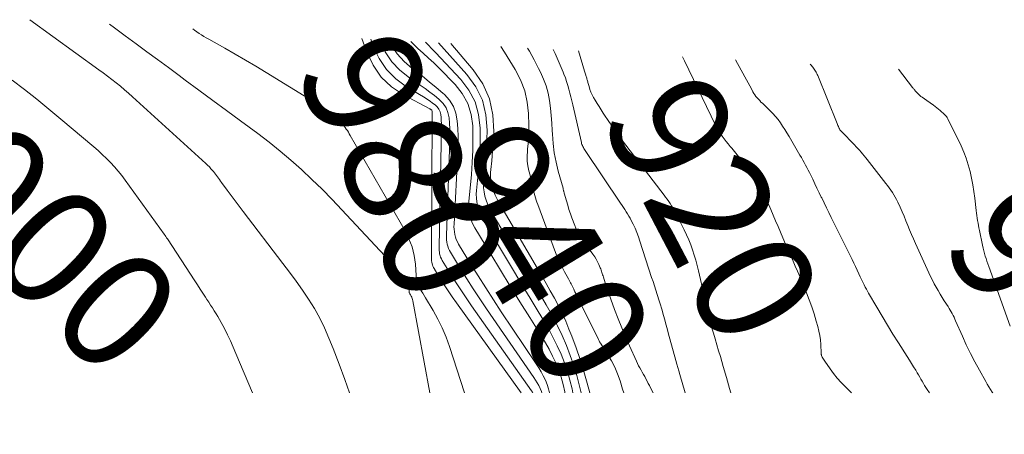
# Model space of a CAD drawing. Units: feet. Extents: x 1950000 to 1954078, y 584992 to 585240.
# Drawn here: x 1952963 to 1953131, y 584993 to 585063 of the extents above; entities that cross this region are included whole.
import ezdxf
from ezdxf.enums import TextEntityAlignment as Align

# ---------------------------------------------------------------- set-up
doc = ezdxf.new("R2010")
doc.units = ezdxf.units.FT
doc.header["$LTSCALE"] = 100
doc.header["$MEASUREMENT"] = 0
doc.layers.add('CONTOUR INDEX LABEL', color=7, linetype='Continuous', lineweight=15)
doc.layers.add('CONTOUR INTERMEDIATE', color=40, linetype='Continuous', lineweight=15)
doc.styles.add('slant', font='romans.shx', dxfattribs={"oblique": 14.999978})

msp = doc.modelspace()

# ---------------------------------------------------------------- linework, layer by layer
at = {"layer": 'CONTOUR INTERMEDIATE', "flags": 128}
for points, elevation in [([(1952965.07, 585063.42), (1952976.82, 585054.9), (1952977.56, 585054.36), (1952978.29, 585053.81), (1952979.02, 585053.25), (1952979.74, 585052.68), (1952980.45, 585052.1), (1952981.15, 585051.51), (1952981.84, 585050.91), (1952982.53, 585050.3), (1952994.98, 585038.96), (1952995.28, 585038.68), (1952995.57, 585038.39), (1952995.85, 585038.09), (1952996.12, 585037.79), (1952996.28, 585037.61), (1952996.46, 585037.39), (1952996.64, 585037.16), (1952996.81, 585036.93), (1952996.98, 585036.7), (1952997.14, 585036.47), (1952997.31, 585036.23), (1952997.48, 585036), (1952997.65, 585035.77), (1952998.62, 585034.42), (1952999.29, 585033.52), (1952999.95, 585032.62), (1953000.63, 585031.73), (1953001.3, 585030.84), (1953008.08, 585022), (1953009.21, 585020.5), (1953010.31, 585018.99), (1953011.38, 585017.46), (1953012.43, 585015.91), (1953013.41, 585014.32), (1953014.33, 585012.7), (1953015.14, 585011.02), (1953015.89, 585009.31), (1953016.6, 585007.53), (1953017.62, 585004.9), (1953018.6, 585002.24), (1953019.36, 585000)], 992), ([(1952978.6, 585062.65), (1952979.45, 585062.04), (1952981.29, 585060.69), (1952983.13, 585059.34), (1952984.96, 585057.98), (1952986.79, 585056.63), (1952988.62, 585055.27), (1952990.45, 585053.91), (1952991.47, 585053.16), (1952993.81, 585051.42), (1952996.16, 585049.69), (1952998.5, 585047.96), (1953000.85, 585046.23), (1953003.81, 585044.06), (1953005.72, 585042.6), (1953007.61, 585041.1), (1953009.44, 585039.54), (1953011.24, 585037.93), (1953013, 585036.28), (1953014.73, 585034.6), (1953016.42, 585032.88), (1953018.08, 585031.13), (1953026.15, 585022.44), (1953026.78, 585021.72), (1953027.38, 585020.98), (1953027.94, 585020.21), (1953028.47, 585019.41), (1953029.27, 585018.11), (1953029.36, 585017.95), (1953029.43, 585017.77), (1953029.48, 585017.59), (1953029.51, 585017.4), (1953029.54, 585017.02), (1953029.55, 585016.97), (1953029.61, 585016.87), (1953029.64, 585016.82), (1953029.67, 585016.77), (1953029.7, 585016.72), (1953029.73, 585016.67), (1953029.87, 585016.42), (1953029.96, 585016.24), (1953030.04, 585016.05), (1953030.1, 585015.86), (1953030.15, 585015.66), (1953033.02, 585000)], 988), ([(1952992.79, 585061.84), (1952993.07, 585061.63), (1952993.46, 585061.36), (1952993.85, 585061.09), (1952994.25, 585060.83), (1952994.65, 585060.57), (1952995.06, 585060.33), (1952995.48, 585060.09), (1952998.2, 585058.58), (1952999.97, 585057.57), (1953001.74, 585056.55), (1953003.49, 585055.51), (1953005.23, 585054.46), (1953016.36, 585047.6), (1953016.78, 585047.3), (1953017.18, 585046.97), (1953017.54, 585046.6), (1953017.87, 585046.2), (1953018.12, 585045.86), (1953018.3, 585045.6), (1953018.48, 585045.34), (1953018.66, 585045.08), (1953018.84, 585044.82), (1953019.02, 585044.56), (1953019.19, 585044.29), (1953019.35, 585044.02), (1953019.51, 585043.75), (1953028.82, 585027.53), (1953029.48, 585026.18), (1953030.01, 585024.79), (1953030.36, 585023.34), (1953030.57, 585021.85), (1953030.79, 585018.98), (1953030.79, 585018.9), (1953030.8, 585018.82), (1953030.82, 585018.73), (1953030.83, 585018.65), (1953030.85, 585018.57), (1953030.88, 585018.49), (1953030.92, 585018.42), (1953030.96, 585018.34), (1953031.34, 585017.72), (1953031.58, 585017.33), (1953031.82, 585016.95), (1953032.05, 585016.56), (1953032.29, 585016.17), (1953033.57, 585014.02), (1953034.4, 585012.54), (1953035.15, 585011.02), (1953035.8, 585009.45), (1953036.37, 585007.86), (1953038.91, 585000)], 984), ([(1953021.5, 585060.2), (1953022.31, 585057.91), (1953023.4, 585055.67), (1953024.76, 585053.67), (1953026.53, 585052.03), (1953028.58, 585050.62), (1953033.01, 585048.28), (1953033.08, 585048.24), (1953033.14, 585048.2), (1953033.2, 585048.17), (1953033.27, 585048.12), (1953033.32, 585048.08), (1953033.36, 585048.02), (1953033.39, 585047.96), (1953033.41, 585047.89), (1953033.42, 585047.81), (1953033.43, 585047.73), (1953033.43, 585047.65), (1953033.43, 585047.57), (1953033.32, 585022.87), (1953033.33, 585022.64), (1953033.34, 585022.41), (1953033.37, 585022.18), (1953033.41, 585021.95), (1953033.47, 585021.73), (1953033.54, 585021.52), (1953033.64, 585021.31), (1953033.75, 585021.11), (1953034.81, 585019.39), (1953035.47, 585018.35), (1953036.15, 585017.31), (1953036.85, 585016.29), (1953037.56, 585015.28), (1953048.53, 585000)], 976), ([(1953022.98, 585060.12), (1953023.43, 585058.88), (1953024.43, 585056.83), (1953025.66, 585054.97), (1953027.25, 585053.39), (1953029.07, 585052.02), (1953032.21, 585050.12), (1953032.65, 585049.84), (1953033.08, 585049.56), (1953033.51, 585049.26), (1953033.93, 585048.96), (1953034.28, 585048.61), (1953034.57, 585048.23), (1953034.76, 585047.78), (1953034.88, 585047.3), (1953034.93, 585046.79), (1953034.97, 585046.27), (1953034.99, 585045.75), (1953034.99, 585045.24), (1953034.59, 585024.81), (1953034.59, 585024.51), (1953034.61, 585024.21), (1953034.65, 585023.9), (1953034.7, 585023.61), (1953034.77, 585023.31), (1953034.87, 585023.03), (1953034.99, 585022.75), (1953035.14, 585022.49), (1953036.53, 585020.23), (1953037.4, 585018.85), (1953038.29, 585017.49), (1953039.2, 585016.13), (1953040.12, 585014.79), (1953050.28, 585000.36), (1953050.45, 585000.1), (1953050.51, 585000)], 972), ([(1953024.49, 585060.03), (1953024.57, 585059.81), (1953025.47, 585057.97), (1953026.57, 585056.28), (1953027.96, 585054.82), (1953029.55, 585053.52), (1953031.39, 585052.28), (1953032.21, 585051.71), (1953033.02, 585051.12), (1953033.81, 585050.52), (1953034.58, 585049.89), (1953034.68, 585049.82), (1953035.3, 585049.16), (1953035.8, 585048.45), (1953036.11, 585047.63), (1953036.31, 585046.76), (1953036.39, 585045.82), (1953036.44, 585044.89), (1953036.45, 585043.95), (1953036.44, 585043.02), (1953035.86, 585026.75), (1953035.86, 585026.37), (1953035.88, 585026), (1953035.93, 585025.63), (1953035.99, 585025.26), (1953036.08, 585024.9), (1953036.2, 585024.54), (1953036.35, 585024.21), (1953036.53, 585023.88), (1953038.25, 585021.07), (1953039.32, 585019.36), (1953040.41, 585017.66), (1953041.52, 585015.97), (1953042.65, 585014.3), (1953050.69, 585002.62), (1953050.99, 585002.16), (1953051.27, 585001.7), (1953051.53, 585001.22), (1953051.77, 585000.73), (1953051.98, 585000.22), (1953052.05, 585000)], 968), ([(1953026.11, 585059.94), (1953026.53, 585059.09), (1953027.49, 585057.6), (1953028.68, 585056.3), (1953030.03, 585055.11), (1953030.56, 585054.72), (1953031.76, 585053.81), (1953032.94, 585052.88), (1953034.1, 585051.91), (1953035.24, 585050.92), (1953035.5, 585050.69), (1953036.35, 585049.73), (1953037.03, 585048.68), (1953037.45, 585047.51), (1953037.7, 585046.25), (1953037.78, 585044.92), (1953037.83, 585043.58), (1953037.82, 585042.25), (1953037.77, 585040.92), (1953037.14, 585028.68), (1953037.13, 585028.23), (1953037.15, 585027.79), (1953037.2, 585027.34), (1953037.27, 585026.9), (1953037.39, 585026.47), (1953037.53, 585026.05), (1953037.71, 585025.65), (1953037.92, 585025.26), (1953039.96, 585021.91), (1953041.23, 585019.86), (1953042.52, 585017.82), (1953043.83, 585015.8), (1953045.16, 585013.79), (1953051.12, 585004.92), (1953051.54, 585004.25), (1953051.94, 585003.57), (1953052.31, 585002.88), (1953052.66, 585002.17), (1953052.95, 585001.44), (1953053.2, 585000.7), (1953053.37, 585000)], 964), ([(1953029.82, 585059.73), (1953030.12, 585059.38), (1953030.99, 585058.53), (1953031.91, 585057.73), (1953032.82, 585056.9), (1953033.71, 585056.06), (1953034.59, 585055.2), (1953037.31, 585052.43), (1953038.54, 585050.87), (1953039.5, 585049.19), (1953040.05, 585047.33), (1953040.34, 585045.36), (1953040.36, 585043.3), (1953040.34, 585041.24), (1953040.24, 585039.17), (1953040.09, 585037.11), (1953039.68, 585032.5), (1953039.66, 585031.92), (1953039.67, 585031.34), (1953039.74, 585030.76), (1953039.84, 585030.19), (1953039.99, 585029.62), (1953040.18, 585029.08), (1953040.42, 585028.55), (1953040.7, 585028.04), (1953043.39, 585023.55), (1953045.03, 585020.84), (1953046.67, 585018.15), (1953048.34, 585015.46), (1953050.02, 585012.79), (1953052.02, 585009.63), (1953052.68, 585008.52), (1953053.31, 585007.4), (1953053.89, 585006.25), (1953054.43, 585005.08), (1953054.9, 585003.88), (1953055.32, 585002.67), (1953055.66, 585001.43), (1953055.94, 585000.18), (1953055.98, 585000)], 956), ([(1953032.27, 585059.59), (1953032.76, 585059.12), (1953033.39, 585058.49), (1953034.01, 585057.85), (1953038.3, 585053.28), (1953039.68, 585051.43), (1953040.74, 585049.45), (1953041.32, 585047.28), (1953041.59, 585044.99), (1953041.59, 585043.76), (1953041.56, 585041.98), (1953041.49, 585040.2), (1953041.36, 585038.42), (1953041.2, 585036.64), (1953040.96, 585034.39), (1953040.92, 585033.74), (1953040.93, 585033.1), (1953041, 585032.46), (1953041.11, 585031.82), (1953041.29, 585031.2), (1953041.5, 585030.59), (1953041.77, 585030), (1953042.08, 585029.43), (1953046.05, 585022.76), (1953047.39, 585020.53), (1953048.72, 585018.3), (1953050.06, 585016.08), (1953051.41, 585013.85), (1953052.5, 585012.07), (1953053.28, 585010.73), (1953054.01, 585009.37), (1953054.69, 585007.97), (1953055.33, 585006.56), (1953055.89, 585005.12), (1953056.4, 585003.66), (1953056.82, 585002.18), (1953057.19, 585000.67), (1953057.34, 585000)], 952), ([(1953034.52, 585059.46), (1953039.34, 585054.1), (1953040.84, 585051.98), (1953041.97, 585049.72), (1953042.55, 585047.26), (1953042.77, 585044.67), (1953042.67, 585041.49), (1953042.62, 585040.37), (1953042.54, 585039.26), (1953042.44, 585038.15), (1953042.31, 585037.04), (1953042.21, 585036.25), (1953042.16, 585035.54), (1953042.17, 585034.84), (1953042.25, 585034.14), (1953042.38, 585033.44), (1953042.58, 585032.76), (1953042.82, 585032.1), (1953043.12, 585031.46), (1953043.46, 585030.83), (1953048.7, 585021.95), (1953049.73, 585020.2), (1953050.76, 585018.45), (1953051.78, 585016.7), (1953052.8, 585014.95), (1953053.02, 585014.58), (1953053.9, 585012.99), (1953054.74, 585011.38), (1953055.51, 585009.74), (1953056.23, 585008.07), (1953056.88, 585006.37), (1953057.48, 585004.66), (1953058, 585002.92), (1953058.47, 585001.16), (1953058.75, 585000)], 948), ([(1953036.57, 585059.35), (1953040.41, 585054.89), (1953042.01, 585052.51), (1953043.19, 585049.99), (1953043.76, 585047.27), (1953043.9, 585044.4), (1953043.55, 585039.41), (1953043.51, 585038.92), (1953043.47, 585038.44), (1953043.41, 585037.95), (1953043.35, 585037.47), (1953043.31, 585036.99), (1953043.31, 585036.52), (1953043.38, 585036.04), (1953043.48, 585035.57), (1953043.7, 585034.78), (1953043.9, 585034.19), (1953044.12, 585033.6), (1953044.39, 585033.03), (1953044.69, 585032.48), (1953051.33, 585021.13), (1953052.06, 585019.87), (1953052.78, 585018.61), (1953053.49, 585017.34), (1953054.2, 585016.07), (1953054.88, 585014.79), (1953055.52, 585013.48), (1953056.12, 585012.16), (1953056.67, 585010.82), (1953057.15, 585009.61), (1953057.89, 585007.64), (1953058.58, 585005.66), (1953059.2, 585003.65), (1953059.78, 585001.63), (1953060.22, 585000)], 944), ([(1953045.11, 585058.86), (1953045.72, 585057.89), (1953047.53, 585054.95), (1953048.44, 585053.18), (1953049.15, 585051.35), (1953049.56, 585049.43), (1953049.77, 585047.45), (1953049.83, 585045.42), (1953049.84, 585044.41), (1953049.81, 585043.4), (1953049.74, 585042.4), (1953049.65, 585041.39), (1953049.61, 585041.08), (1953049.56, 585040.24), (1953049.57, 585039.4), (1953049.67, 585038.57), (1953049.85, 585037.74), (1953050.05, 585036.97), (1953050.16, 585036.53), (1953050.27, 585036.09), (1953050.37, 585035.65), (1953050.47, 585035.21), (1953050.48, 585035.12), (1953050.57, 585034.72), (1953050.66, 585034.33), (1953050.75, 585033.93), (1953050.85, 585033.54), (1953050.96, 585033.15), (1953051.08, 585032.76), (1953051.21, 585032.38), (1953051.35, 585031.99), (1953054.39, 585023.85), (1953054.73, 585023), (1953055.09, 585022.16), (1953055.49, 585021.34), (1953055.92, 585020.54), (1953056.57, 585019.36), (1953056.69, 585019.15), (1953056.8, 585018.94), (1953056.92, 585018.72), (1953057.03, 585018.51), (1953057.15, 585018.3), (1953057.26, 585018.08), (1953057.36, 585017.86), (1953057.47, 585017.64), (1953057.55, 585017.47), (1953057.69, 585017.16), (1953057.83, 585016.86), (1953057.98, 585016.56), (1953058.12, 585016.25), (1953061.67, 585009.05), (1953061.77, 585008.85), (1953061.88, 585008.65), (1953062, 585008.46), (1953062.11, 585008.27), (1953063.23, 585006.54), (1953063.87, 585005.46), (1953064.44, 585004.36), (1953064.93, 585003.21), (1953065.35, 585002.04), (1953065.79, 585000.63), (1953066.01, 585000)], 936), ([(1953049.64, 585058.6), (1953049.95, 585058.05), (1953050.73, 585056.6), (1953051.49, 585055.14), (1953051.82, 585054.49), (1953052.35, 585053.33), (1953052.79, 585052.15), (1953053.12, 585050.92), (1953053.37, 585049.68), (1953053.54, 585048.41), (1953053.67, 585047.14), (1953053.77, 585045.86), (1953053.84, 585044.58), (1953053.86, 585043.94), (1953053.98, 585042.35), (1953054.17, 585040.77), (1953054.47, 585039.2), (1953054.85, 585037.65), (1953055.66, 585034.77), (1953055.68, 585034.66), (1953055.71, 585034.56), (1953055.74, 585034.46), (1953055.76, 585034.36), (1953055.79, 585034.25), (1953055.81, 585034.15), (1953055.84, 585034.05), (1953055.87, 585033.95), (1953056.23, 585032.63), (1953056.45, 585031.9), (1953056.67, 585031.17), (1953056.92, 585030.45), (1953057.17, 585029.73), (1953057.66, 585028.42), (1953057.83, 585028.01), (1953058.01, 585027.6), (1953058.22, 585027.21), (1953058.44, 585026.82), (1953058.68, 585026.44), (1953058.92, 585026.07), (1953059.17, 585025.7), (1953059.43, 585025.34), (1953060.75, 585023.54), (1953061.04, 585023.12), (1953061.3, 585022.7), (1953061.54, 585022.25), (1953061.75, 585021.8), (1953061.99, 585021.25), (1953062.07, 585021.06), (1953062.14, 585020.86), (1953062.21, 585020.67), (1953062.27, 585020.47), (1953062.33, 585020.27), (1953062.39, 585020.07), (1953062.45, 585019.87), (1953062.52, 585019.67), (1953062.84, 585018.68), (1953063.07, 585017.99), (1953063.31, 585017.3), (1953063.55, 585016.61), (1953063.79, 585015.92), (1953064.43, 585014.15), (1953065.02, 585012.58), (1953065.63, 585011.03), (1953066.28, 585009.49), (1953066.95, 585007.96), (1953068.14, 585005.36), (1953068.32, 585004.98), (1953068.5, 585004.61), (1953068.7, 585004.24), (1953068.91, 585003.87), (1953069.12, 585003.51), (1953069.33, 585003.14), (1953069.53, 585002.77), (1953069.72, 585002.4), (1953069.74, 585002.38), (1953069.94, 585001.99), (1953070.14, 585001.6), (1953070.34, 585001.22), (1953070.54, 585000.83), (1953070.98, 585000)], 932), ([(1953054.01, 585058.35), (1953054.32, 585057.65), (1953054.66, 585056.87), (1953054.99, 585056.08), (1953055.33, 585055.29), (1953055.66, 585054.5), (1953055.8, 585054.17), (1953056.05, 585053.54), (1953056.27, 585052.9), (1953056.48, 585052.26), (1953056.66, 585051.61), (1953056.82, 585050.95), (1953056.98, 585050.29), (1953057.14, 585049.63), (1953057.3, 585048.97), (1953058.77, 585042.54), (1953058.82, 585042.36), (1953058.88, 585042.19), (1953058.95, 585042.02), (1953059.03, 585041.85), (1953059.11, 585041.69), (1953059.21, 585041.52), (1953059.3, 585041.37), (1953059.4, 585041.21), (1953065.44, 585032.21), (1953065.68, 585031.86), (1953065.92, 585031.5), (1953066.15, 585031.14), (1953066.39, 585030.78), (1953066.62, 585030.42), (1953066.84, 585030.05), (1953067.04, 585029.68), (1953067.24, 585029.3), (1953067.55, 585028.67), (1953067.89, 585027.96), (1953068.2, 585027.25), (1953068.47, 585026.52), (1953068.73, 585025.78), (1953070.71, 585019.63), (1953070.95, 585018.91), (1953071.18, 585018.18), (1953071.42, 585017.45), (1953071.65, 585016.73), (1953072.01, 585015.63), (1953072.06, 585015.45), (1953072.12, 585015.28), (1953072.18, 585015.1), (1953072.23, 585014.93), (1953072.29, 585014.76), (1953072.34, 585014.58), (1953072.39, 585014.4), (1953072.44, 585014.23), (1953072.74, 585013.12), (1953072.94, 585012.39), (1953073.14, 585011.66), (1953073.34, 585010.93), (1953073.53, 585010.2), (1953074.81, 585005.47), (1953074.97, 585004.89), (1953075.14, 585004.3), (1953075.31, 585003.72), (1953075.48, 585003.13), (1953076.41, 585000)], 928), ([(1953058.31, 585058.11), (1953059.31, 585054.68), (1953059.37, 585054.51), (1953059.42, 585054.33), (1953059.48, 585054.15), (1953059.53, 585053.98), (1953059.55, 585053.92), (1953059.6, 585053.77), (1953059.65, 585053.63), (1953059.69, 585053.48), (1953059.73, 585053.33), (1953059.77, 585053.18), (1953059.81, 585053.03), (1953059.85, 585052.88), (1953059.89, 585052.73), (1953060.08, 585052.05), (1953060.23, 585051.57), (1953060.41, 585051.1), (1953060.62, 585050.65), (1953060.86, 585050.2), (1953061.12, 585049.75), (1953061.45, 585049.19), (1953061.79, 585048.64), (1953062.13, 585048.09), (1953062.48, 585047.55), (1953062.84, 585047.01), (1953063.2, 585046.47), (1953063.56, 585045.94), (1953063.93, 585045.41), (1953064.04, 585045.24), (1953064.47, 585044.63), (1953064.9, 585044.03), (1953065.34, 585043.43), (1953065.79, 585042.83), (1953072.83, 585033.61), (1953073.09, 585033.26), (1953073.36, 585032.9), (1953073.62, 585032.53), (1953073.87, 585032.17), (1953074.11, 585031.79), (1953074.35, 585031.41), (1953074.56, 585031.03), (1953074.77, 585030.63), (1953076.23, 585027.72), (1953076.63, 585026.88), (1953077.01, 585026.03), (1953077.35, 585025.17), (1953077.67, 585024.29), (1953077.95, 585023.41), (1953078.21, 585022.52), (1953078.45, 585021.62), (1953078.67, 585020.71), (1953079.61, 585016.54), (1953079.71, 585016.08), (1953079.81, 585015.61), (1953079.91, 585015.15), (1953080.01, 585014.68), (1953080.03, 585014.57), (1953080.12, 585014.16), (1953080.21, 585013.75), (1953080.31, 585013.34), (1953080.4, 585012.94), (1953080.51, 585012.53), (1953080.61, 585012.13), (1953080.73, 585011.73), (1953080.84, 585011.33), (1953081.2, 585010.14), (1953081.5, 585009.15), (1953081.8, 585008.16), (1953082.09, 585007.16), (1953082.39, 585006.17), (1953082.89, 585004.46), (1953083.43, 585002.61), (1953083.95, 585000.75), (1953084.15, 585000)], 924), ([(1953075.95, 585057.1), (1953075.96, 585057.08), (1953076.27, 585056.44), (1953081.56, 585045.52), (1953081.82, 585045.02), (1953082.09, 585044.54), (1953082.39, 585044.08), (1953082.7, 585043.62), (1953083.03, 585043.18), (1953083.37, 585042.74), (1953083.72, 585042.31), (1953084.08, 585041.89), (1953084.33, 585041.6), (1953084.8, 585041.03), (1953085.27, 585040.45), (1953085.71, 585039.86), (1953086.15, 585039.26), (1953087.57, 585037.25), (1953088.03, 585036.57), (1953088.47, 585035.89), (1953088.9, 585035.19), (1953089.31, 585034.49), (1953089.71, 585033.77), (1953090.08, 585033.04), (1953090.44, 585032.31), (1953090.77, 585031.56), (1953090.95, 585031.14), (1953091.37, 585030.18), (1953091.78, 585029.22), (1953092.2, 585028.25), (1953092.61, 585027.29), (1953093.59, 585025.01), (1953093.97, 585024.14), (1953094.34, 585023.27), (1953094.73, 585022.4), (1953095.11, 585021.53), (1953095.49, 585020.66), (1953095.87, 585019.79), (1953096.23, 585018.91), (1953096.59, 585018.04), (1953097.01, 585017), (1953097.46, 585015.82), (1953097.9, 585014.62), (1953098.3, 585013.42), (1953098.67, 585012.2), (1953098.95, 585011.25), (1953099.13, 585010.5), (1953099.29, 585009.74), (1953099.38, 585008.98), (1953099.45, 585008.21), (1953099.51, 585006.76), (1953099.51, 585006.71), (1953099.51, 585006.66), (1953099.52, 585006.61), (1953099.52, 585006.55), (1953099.53, 585006.5), (1953099.55, 585006.45), (1953099.56, 585006.4), (1953099.58, 585006.36), (1953099.71, 585006.08), (1953099.8, 585005.9), (1953099.9, 585005.73), (1953100, 585005.56), (1953100.11, 585005.39), (1953101.03, 585004.09), (1953101.63, 585003.29), (1953102.25, 585002.51), (1953102.92, 585001.77), (1953103.61, 585001.06), (1953104.69, 585000)], 916), ([(1953084.98, 585056.59), (1953086.56, 585053.7), (1953086.84, 585053.19), (1953087.12, 585052.68), (1953087.4, 585052.16), (1953087.67, 585051.64), (1953087.92, 585051.17), (1953088.07, 585050.9), (1953088.24, 585050.63), (1953088.43, 585050.37), (1953088.63, 585050.13), (1953088.85, 585049.89), (1953089.07, 585049.66), (1953089.29, 585049.43), (1953089.52, 585049.21), (1953090.82, 585047.99), (1953091.3, 585047.5), (1953091.76, 585046.99), (1953092.19, 585046.46), (1953092.59, 585045.91), (1953092.97, 585045.34), (1953093.34, 585044.76), (1953093.7, 585044.17), (1953094.06, 585043.58), (1953095.91, 585040.4), (1953096.16, 585039.98), (1953096.4, 585039.56), (1953096.63, 585039.14), (1953096.87, 585038.72), (1953097.1, 585038.29), (1953097.33, 585037.86), (1953097.54, 585037.43), (1953097.75, 585037), (1953098.07, 585036.32), (1953098.43, 585035.55), (1953098.8, 585034.78), (1953099.17, 585034.01), (1953099.54, 585033.24), (1953099.6, 585033.12), (1953100, 585032.29), (1953100.41, 585031.47), (1953100.81, 585030.64), (1953101.22, 585029.81), (1953104.76, 585022.66), (1953105.05, 585022.06), (1953105.34, 585021.45), (1953105.63, 585020.85), (1953105.92, 585020.24), (1953106.16, 585019.72), (1953106.33, 585019.37), (1953106.49, 585019.02), (1953106.66, 585018.67), (1953106.83, 585018.33), (1953107.01, 585017.98), (1953107.19, 585017.64), (1953107.37, 585017.3), (1953107.56, 585016.96), (1953108.95, 585014.55), (1953109.85, 585013.01), (1953110.76, 585011.49), (1953111.7, 585009.98), (1953112.65, 585008.47), (1953114.15, 585006.15), (1953114.51, 585005.58), (1953114.87, 585005), (1953115.22, 585004.43), (1953115.58, 585003.85), (1953115.85, 585003.39), (1953116.06, 585003.04), (1953116.27, 585002.68), (1953116.47, 585002.32), (1953116.67, 585001.97), (1953116.87, 585001.61), (1953117.08, 585001.26), (1953117.31, 585000.91), (1953117.53, 585000.57), (1953117.92, 585000)], 912), ([(1953097.66, 585055.86), (1953097.77, 585055.73), (1953098.1, 585055.33), (1953098.22, 585055.17), (1953098.34, 585055), (1953098.46, 585054.83), (1953098.57, 585054.66), (1953098.67, 585054.48), (1953098.77, 585054.3), (1953098.86, 585054.11), (1953098.94, 585053.93), (1953102.23, 585045.77), (1953102.3, 585045.6), (1953102.37, 585045.43), (1953102.44, 585045.27), (1953102.51, 585045.1), (1953102.59, 585044.92), (1953102.63, 585044.85), (1953102.67, 585044.78), (1953102.71, 585044.71), (1953102.76, 585044.65), (1953102.8, 585044.58), (1953102.85, 585044.52), (1953102.91, 585044.46), (1953102.96, 585044.41), (1953105.18, 585042.13), (1953105.46, 585041.83), (1953105.74, 585041.53), (1953106.02, 585041.22), (1953106.29, 585040.91), (1953106.55, 585040.6), (1953106.82, 585040.28), (1953107.08, 585039.96), (1953107.33, 585039.64), (1953110.51, 585035.59), (1953110.8, 585035.22), (1953111.08, 585034.84), (1953111.35, 585034.45), (1953111.62, 585034.06), (1953111.87, 585033.66), (1953112.11, 585033.26), (1953112.33, 585032.84), (1953112.53, 585032.41), (1953112.93, 585031.54), (1953113.27, 585030.77), (1953113.6, 585030.01), (1953113.92, 585029.24), (1953114.23, 585028.46), (1953114.54, 585027.69), (1953114.86, 585026.92), (1953115.19, 585026.15), (1953115.53, 585025.39), (1953117.83, 585020.38), (1953118.11, 585019.76), (1953118.41, 585019.16), (1953118.72, 585018.55), (1953119.04, 585017.96), (1953119.37, 585017.37), (1953119.71, 585016.78), (1953120.06, 585016.21), (1953120.42, 585015.64), (1953121.08, 585014.65), (1953121.26, 585014.36), (1953121.44, 585014.06), (1953121.61, 585013.76), (1953121.77, 585013.46), (1953121.93, 585013.16), (1953122.08, 585012.85), (1953122.22, 585012.54), (1953122.36, 585012.22), (1953123.5, 585009.61), (1953124.17, 585008.14), (1953124.87, 585006.68), (1953125.62, 585005.25), (1953126.4, 585003.83), (1953127.48, 585001.94), (1953127.74, 585001.48), (1953128.02, 585001.02), (1953128.3, 585000.57), (1953128.58, 585000.12), (1953128.66, 585000)], 908), ([(1953112.66, 585055.01), (1953115.02, 585051.91), (1953115.09, 585051.82), (1953115.16, 585051.73), (1953115.23, 585051.64), (1953115.31, 585051.56), (1953115.42, 585051.42), (1953115.44, 585051.4), (1953115.46, 585051.38), (1953115.47, 585051.36), (1953115.49, 585051.34), (1953115.55, 585051.27), (1953115.56, 585051.25), (1953115.58, 585051.23), (1953115.6, 585051.21), (1953115.61, 585051.19), (1953115.92, 585050.86), (1953116.09, 585050.69), (1953116.27, 585050.52), (1953116.46, 585050.37), (1953116.66, 585050.23), (1953117.44, 585049.71), (1953118.03, 585049.3), (1953118.6, 585048.87), (1953119.16, 585048.43), (1953119.71, 585047.97), (1953120.48, 585047.31), (1953120.65, 585047.14), (1953120.81, 585046.96), (1953120.94, 585046.77), (1953121.06, 585046.55), (1953123.27, 585041.99), (1953123.74, 585040.93), (1953124.16, 585039.86), (1953124.5, 585038.75), (1953124.8, 585037.64), (1953125.04, 585036.5), (1953125.26, 585035.36), (1953125.44, 585034.22), (1953125.6, 585033.07), (1953125.86, 585030.97), (1953125.92, 585030.54), (1953125.97, 585030.12), (1953126.03, 585029.7), (1953126.09, 585029.28), (1953126.16, 585028.86), (1953126.23, 585028.44), (1953126.31, 585028.02), (1953126.4, 585027.6), (1953126.94, 585025.07), (1953127.04, 585024.61), (1953127.16, 585024.16), (1953127.28, 585023.7), (1953127.4, 585023.25), (1953127.54, 585022.81), (1953127.68, 585022.36), (1953127.83, 585021.92), (1953127.98, 585021.48), (1953131.63, 585011.33)], 904), ([(1952962.07, 585053.16), (1952964.16, 585051.54), (1952966.24, 585049.89), (1952968.3, 585048.22), (1952970.34, 585046.52), (1952975.93, 585041.83), (1952976.67, 585041.19), (1952977.39, 585040.53), (1952978.1, 585039.85), (1952978.78, 585039.15), (1952979.45, 585038.43), (1952980.09, 585037.7), (1952980.7, 585036.93), (1952981.28, 585036.15), (1952987.91, 585026.95), (1952988.05, 585026.75), (1952988.18, 585026.56), (1952988.32, 585026.36), (1952988.45, 585026.16), (1952993.11, 585019.01), (1952993.56, 585018.33), (1952994.01, 585017.64), (1952994.45, 585016.96), (1952994.9, 585016.28), (1952995.16, 585015.87), (1952995.48, 585015.39), (1952995.79, 585014.91), (1952996.1, 585014.42), (1952996.41, 585013.94), (1952996.72, 585013.45), (1952997.01, 585012.96), (1952997.29, 585012.46), (1952997.57, 585011.95), (1952998.12, 585010.91), (1952998.65, 585009.87), (1952999.16, 585008.82), (1952999.64, 585007.76), (1953000.1, 585006.69), (1953002.89, 585000)], 996)]:
    msp.add_lwpolyline(points, dxfattribs=dict(at, elevation=elevation))

# ---------------------------------------------------------------- texts
at = {"layer": 'CONTOUR INDEX LABEL', "style": 'slant', "oblique": 15}
for s, rotation, p in [('980', 295.112, (1953028.53, 585038.56, 980)), ('1000', 315.0375, (1952963.82, 585030.06, 1000)), ('920', 297.5849, (1953081.12, 585031.26, 920)), ('940', 301.3919, (1953051.81, 585023.7, 940)), ('900', 311.7147, (1953141.91, 585013.99, 900))]:
    msp.add_text(s, height=20, rotation=rotation, dxfattribs=at).set_placement(p, align=Align.MIDDLE_CENTER)

doc.saveas('drawing.dxf')
